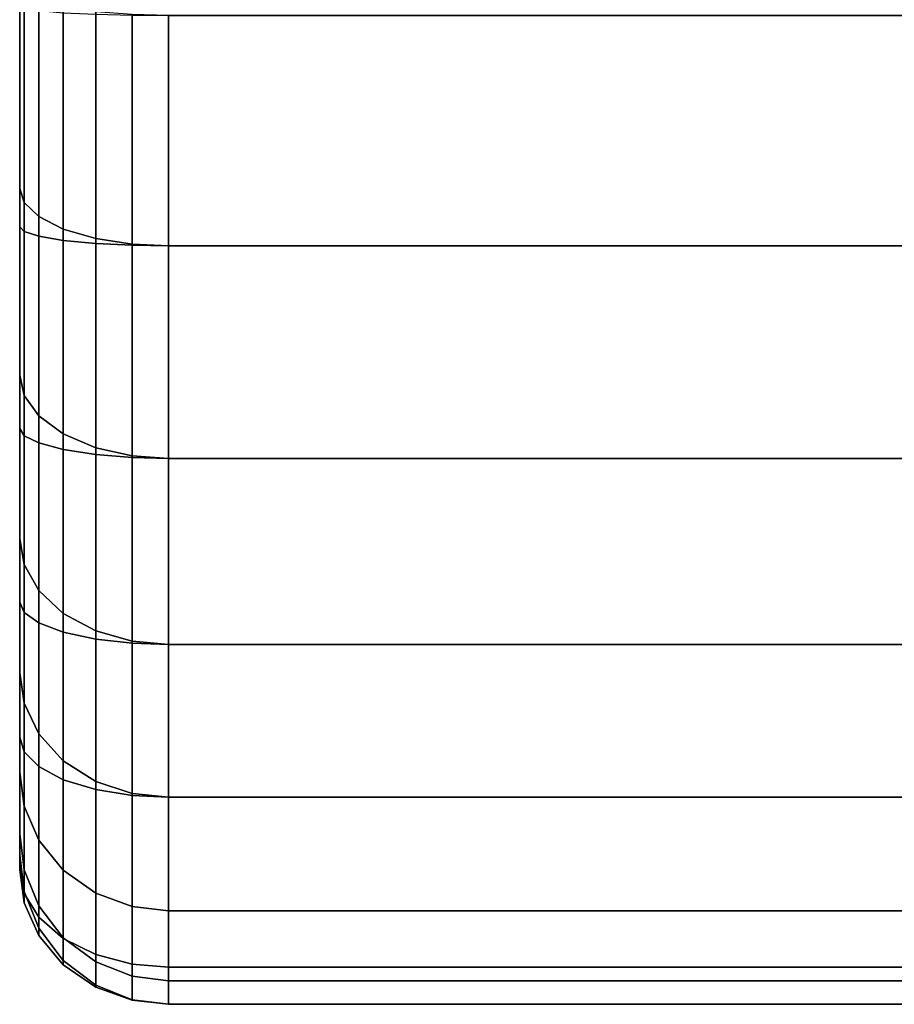
# Model space of a CAD drawing. Extents: x -0.042 to 0.12, y -0.878 to -0.028.
# Drawn here: x -0.04 to -0.029, y -0.729 to -0.716 of the extents above; entities that cross this region are included whole.
import ezdxf

# ---------------------------------------------------------------- set-up
doc = ezdxf.new("R2010")
doc.units = 0
doc.layers.add('L5_ST_TZE_ROHR_FARBE7', color=7, linetype='CONTINUOUS')

msp = doc.modelspace()

# ---------------------------------------------------------------- linework, layer by layer
at = {"layer": 'L5_ST_TZE_ROHR_FARBE7', "color": 8}
for points, invisible_edges in [([(-0.040486, -0.71295, 0.670314), (-0.040486, -0.727644, 0.639143), (-0.040486, -0.727445, 0.670314), (-0.040486, -0.71295, 0.670314)], 8), ([(-0.040486, -0.71295, 0.670314), (-0.040486, -0.727641, 0.634265), (-0.040486, -0.727644, 0.639143), (-0.040486, -0.71295, 0.670314)], 8), ([(-0.040486, -0.71295, 0.670314), (-0.040486, -0.725864, 0.628424), (-0.040486, -0.727641, 0.634265), (-0.040486, -0.71295, 0.670314)], 8), ([(-0.040486, -0.71295, 0.670314), (-0.040486, -0.72405, 0.625596), (-0.040486, -0.725864, 0.628424), (-0.040486, -0.71295, 0.670314)], 8), ([(-0.040486, -0.71295, 0.670314), (-0.040486, -0.721715, 0.623411), (-0.040486, -0.72405, 0.625596), (-0.040486, -0.71295, 0.670314)], 8), ([(-0.040486, -0.71295, 0.670314), (-0.040486, -0.719006, 0.621804), (-0.040486, -0.721715, 0.623411), (-0.040486, -0.71295, 0.670314)], 8), ([(-0.040486, -0.71295, 0.670314), (-0.040486, -0.716043, 0.620819), (-0.040486, -0.719006, 0.621804), (-0.040486, -0.71295, 0.670314)], 8), ([(-0.040486, -0.71295, 0.670314), (-0.040486, -0.718495, 0.683701), (-0.040486, -0.715777, 0.684526), (-0.040486, -0.71295, 0.670314)], 8), ([(-0.040486, -0.71295, 0.670314), (-0.040486, -0.721, 0.682362), (-0.040486, -0.718495, 0.683701), (-0.040486, -0.71295, 0.670314)], 8), ([(-0.040486, -0.71295, 0.670314), (-0.040486, -0.723196, 0.68056), (-0.040486, -0.721, 0.682362), (-0.040486, -0.71295, 0.670314)], 8), ([(-0.040486, -0.71295, 0.670314), (-0.040486, -0.724998, 0.678364), (-0.040486, -0.723196, 0.68056), (-0.040486, -0.71295, 0.670314)], 8), ([(-0.040486, -0.71295, 0.670314), (-0.040486, -0.726337, 0.675859), (-0.040486, -0.724998, 0.678364), (-0.040486, -0.71295, 0.670314)], 8), ([(-0.040486, -0.71295, 0.670314), (-0.040486, -0.727162, 0.673141), (-0.040486, -0.726337, 0.675859), (-0.040486, -0.71295, 0.670314)], 8), ([(-0.040486, -0.71295, 0.670314), (-0.040486, -0.727445, 0.670314), (-0.040486, -0.727162, 0.673141), (-0.040486, -0.71295, 0.670314)], 8), ([(-0.040486, -0.718495, 0.683701), (-0.040426, -0.715873, 0.685007), (-0.040486, -0.715777, 0.684526), (-0.040486, -0.718495, 0.683701)], 9), ([(-0.040426, -0.715873, 0.685007), (-0.040486, -0.718495, 0.683701), (-0.040426, -0.718683, 0.684154), (-0.040426, -0.715873, 0.685007)], 9), ([(-0.040426, -0.718683, 0.684154), (-0.040231, -0.715969, 0.68549), (-0.040426, -0.715873, 0.685007), (-0.040426, -0.718683, 0.684154)], 9), ([(-0.040231, -0.715969, 0.68549), (-0.040426, -0.718683, 0.684154), (-0.040231, -0.718871, 0.684609), (-0.040231, -0.715969, 0.68549)], 9), ([(-0.040231, -0.718871, 0.684609), (-0.0399, -0.716054, 0.685919), (-0.040231, -0.715969, 0.68549), (-0.040231, -0.718871, 0.684609)], 9), ([(-0.040426, -0.716073, 0.620325), (-0.040486, -0.719006, 0.621804), (-0.040486, -0.716043, 0.620819), (-0.040426, -0.716073, 0.620325)], 9), ([(-0.040486, -0.719006, 0.621804), (-0.040426, -0.716073, 0.620325), (-0.040426, -0.719069, 0.621299), (-0.040486, -0.719006, 0.621804)], 9), ([(-0.040231, -0.716104, 0.619829), (-0.040426, -0.719069, 0.621299), (-0.040426, -0.716073, 0.620325), (-0.040231, -0.716104, 0.619829)], 9), ([(-0.040426, -0.719069, 0.621299), (-0.040231, -0.716104, 0.619829), (-0.040231, -0.719132, 0.620792), (-0.040426, -0.719069, 0.621299)], 9), ([(-0.0399, -0.716054, 0.685919), (-0.040231, -0.718871, 0.684609), (-0.0399, -0.719039, 0.685014), (-0.0399, -0.716054, 0.685919)], 9), ([(-0.0399, -0.716132, 0.619388), (-0.040231, -0.719132, 0.620792), (-0.040231, -0.716104, 0.619829), (-0.0399, -0.716132, 0.619388)], 9), ([(-0.0399, -0.719039, 0.685014), (-0.039464, -0.716119, 0.686245), (-0.0399, -0.716054, 0.685919), (-0.0399, -0.719039, 0.685014)], 9), ([(-0.040231, -0.719132, 0.620792), (-0.0399, -0.716132, 0.619388), (-0.0399, -0.719189, 0.62034), (-0.040231, -0.719132, 0.620792)], 9), ([(-0.039464, -0.716119, 0.686245), (-0.0399, -0.719039, 0.685014), (-0.039464, -0.719166, 0.685321), (-0.039464, -0.716119, 0.686245)], 9), ([(-0.0399, -0.716132, 0.619388), (-0.039464, -0.719231, 0.619998), (-0.0399, -0.719189, 0.62034), (-0.0399, -0.716132, 0.619388)], 9), ([(-0.039464, -0.719231, 0.619998), (-0.0399, -0.716132, 0.619388), (-0.039464, -0.716153, 0.619054), (-0.039464, -0.719231, 0.619998)], 9), ([(-0.039464, -0.719166, 0.685321), (-0.038974, -0.716157, 0.686437), (-0.039464, -0.716119, 0.686245), (-0.039464, -0.719166, 0.685321)], 9), ([(-0.039464, -0.716153, 0.619054), (-0.038974, -0.719256, 0.619797), (-0.039464, -0.719231, 0.619998), (-0.039464, -0.716153, 0.619054)], 9), ([(-0.038974, -0.719256, 0.619797), (-0.039464, -0.716153, 0.619054), (-0.038974, -0.716165, 0.618856), (-0.038974, -0.719256, 0.619797)], 9), ([(-0.038974, -0.716157, 0.686437), (-0.039464, -0.719166, 0.685321), (-0.038974, -0.719241, 0.685502), (-0.038974, -0.716157, 0.686437)], 9), ([(-0.038974, -0.719241, 0.685502), (-0.038486, -0.716169, 0.686497), (-0.038974, -0.716157, 0.686437), (-0.038974, -0.719241, 0.685502)], 9), ([(-0.038974, -0.716165, 0.618856), (-0.038486, -0.719264, 0.619734), (-0.038974, -0.719256, 0.619797), (-0.038974, -0.716165, 0.618856)], 9), ([(-0.038486, -0.719264, 0.619734), (-0.038974, -0.716165, 0.618856), (-0.038486, -0.716169, 0.618795), (-0.038486, -0.719264, 0.619734)], 9), ([(-0.038486, -0.716169, 0.686497), (-0.038974, -0.719241, 0.685502), (-0.038486, -0.719264, 0.685558), (-0.038486, -0.716169, 0.686497)], 9), ([(-0.038486, -0.716169, 0.618795), (-0.025486, -0.719264, 0.619734), (-0.038486, -0.719264, 0.619734), (-0.038486, -0.716169, 0.618795)], 9), ([(-0.025486, -0.719264, 0.619734), (-0.038486, -0.716169, 0.618795), (-0.025486, -0.716169, 0.618795), (-0.025486, -0.719264, 0.619734)], 9), ([(-0.038486, -0.719264, 0.685558), (-0.025486, -0.716169, 0.686497), (-0.038486, -0.716169, 0.686497), (-0.038486, -0.719264, 0.685558)], 9), ([(-0.025486, -0.716169, 0.686497), (-0.038486, -0.719264, 0.685558), (-0.025486, -0.719264, 0.685558), (-0.025486, -0.716169, 0.686497)], 9), ([(-0.040486, -0.721, 0.682362), (-0.040426, -0.718683, 0.684154), (-0.040486, -0.718495, 0.683701), (-0.040486, -0.721, 0.682362)], 9), ([(-0.040426, -0.718683, 0.684154), (-0.040486, -0.721, 0.682362), (-0.040426, -0.721273, 0.68277), (-0.040426, -0.718683, 0.684154)], 9), ([(-0.040426, -0.721273, 0.68277), (-0.040231, -0.718871, 0.684609), (-0.040426, -0.718683, 0.684154), (-0.040426, -0.721273, 0.68277)], 9), ([(-0.040231, -0.718871, 0.684609), (-0.040426, -0.721273, 0.68277), (-0.040231, -0.721546, 0.683179), (-0.040231, -0.718871, 0.684609)], 9), ([(-0.040231, -0.721546, 0.683179), (-0.0399, -0.719039, 0.685014), (-0.040231, -0.718871, 0.684609), (-0.040231, -0.721546, 0.683179)], 9), ([(-0.040426, -0.719069, 0.621299), (-0.040486, -0.721715, 0.623411), (-0.040486, -0.719006, 0.621804), (-0.040426, -0.719069, 0.621299)], 9), ([(-0.040486, -0.721715, 0.623411), (-0.040426, -0.719069, 0.621299), (-0.040426, -0.721813, 0.622886), (-0.040486, -0.721715, 0.623411)], 9), ([(-0.040231, -0.719132, 0.620792), (-0.040426, -0.721813, 0.622886), (-0.040426, -0.719069, 0.621299), (-0.040231, -0.719132, 0.620792)], 9), ([(-0.040426, -0.721813, 0.622886), (-0.040231, -0.719132, 0.620792), (-0.040231, -0.721911, 0.622359), (-0.040426, -0.721813, 0.622886)], 9), ([(-0.0399, -0.719039, 0.685014), (-0.040231, -0.721546, 0.683179), (-0.0399, -0.72179, 0.683544), (-0.0399, -0.719039, 0.685014)], 9), ([(-0.0399, -0.719189, 0.62034), (-0.040231, -0.721911, 0.622359), (-0.040231, -0.719132, 0.620792), (-0.0399, -0.719189, 0.62034)], 9), ([(-0.0399, -0.72179, 0.683544), (-0.039464, -0.719166, 0.685321), (-0.0399, -0.719039, 0.685014), (-0.0399, -0.72179, 0.683544)], 9), ([(-0.040231, -0.721911, 0.622359), (-0.0399, -0.719189, 0.62034), (-0.0399, -0.721999, 0.621889), (-0.040231, -0.721911, 0.622359)], 9), ([(-0.039464, -0.719166, 0.685321), (-0.0399, -0.72179, 0.683544), (-0.039464, -0.721974, 0.68382), (-0.039464, -0.719166, 0.685321)], 9), ([(-0.0399, -0.719189, 0.62034), (-0.039464, -0.722066, 0.621534), (-0.0399, -0.721999, 0.621889), (-0.0399, -0.719189, 0.62034)], 9), ([(-0.039464, -0.722066, 0.621534), (-0.0399, -0.719189, 0.62034), (-0.039464, -0.719231, 0.619998), (-0.039464, -0.722066, 0.621534)], 9), ([(-0.039464, -0.721974, 0.68382), (-0.038974, -0.719241, 0.685502), (-0.039464, -0.719166, 0.685321), (-0.039464, -0.721974, 0.68382)], 9), ([(-0.039464, -0.719231, 0.619998), (-0.038974, -0.722105, 0.621324), (-0.039464, -0.722066, 0.621534), (-0.039464, -0.719231, 0.619998)], 9), ([(-0.038974, -0.722105, 0.621324), (-0.039464, -0.719231, 0.619998), (-0.038974, -0.719256, 0.619797), (-0.038974, -0.722105, 0.621324)], 9), ([(-0.038974, -0.719241, 0.685502), (-0.039464, -0.721974, 0.68382), (-0.038974, -0.722083, 0.683982), (-0.038974, -0.719241, 0.685502)], 9), ([(-0.038974, -0.722083, 0.683982), (-0.038486, -0.719264, 0.685558), (-0.038974, -0.719241, 0.685502), (-0.038974, -0.722083, 0.683982)], 9), ([(-0.038974, -0.719256, 0.619797), (-0.038486, -0.722117, 0.621259), (-0.038974, -0.722105, 0.621324), (-0.038974, -0.719256, 0.619797)], 9), ([(-0.038486, -0.722117, 0.621259), (-0.038974, -0.719256, 0.619797), (-0.038486, -0.719264, 0.619734), (-0.038486, -0.722117, 0.621259)], 9), ([(-0.038486, -0.719264, 0.685558), (-0.038974, -0.722083, 0.683982), (-0.038486, -0.722117, 0.684033), (-0.038486, -0.719264, 0.685558)], 9), ([(-0.038486, -0.719264, 0.619734), (-0.025486, -0.722117, 0.621259), (-0.038486, -0.722117, 0.621259), (-0.038486, -0.719264, 0.619734)], 9), ([(-0.025486, -0.722117, 0.621259), (-0.038486, -0.719264, 0.619734), (-0.025486, -0.719264, 0.619734), (-0.025486, -0.722117, 0.621259)], 9), ([(-0.038486, -0.722117, 0.684033), (-0.025486, -0.719264, 0.685558), (-0.038486, -0.719264, 0.685558), (-0.038486, -0.722117, 0.684033)], 9), ([(-0.025486, -0.719264, 0.685558), (-0.038486, -0.722117, 0.684033), (-0.025486, -0.722117, 0.684033), (-0.025486, -0.719264, 0.685558)], 9), ([(-0.040486, -0.723196, 0.68056), (-0.040426, -0.721273, 0.68277), (-0.040486, -0.721, 0.682362), (-0.040486, -0.723196, 0.68056)], 9), ([(-0.040426, -0.721273, 0.68277), (-0.040486, -0.723196, 0.68056), (-0.040426, -0.723543, 0.680907), (-0.040426, -0.721273, 0.68277)], 9), ([(-0.040426, -0.723543, 0.680907), (-0.040231, -0.721546, 0.683179), (-0.040426, -0.721273, 0.68277), (-0.040426, -0.723543, 0.680907)], 9), ([(-0.040231, -0.721546, 0.683179), (-0.040426, -0.723543, 0.680907), (-0.040231, -0.723891, 0.681255), (-0.040231, -0.721546, 0.683179)], 9), ([(-0.040231, -0.723891, 0.681255), (-0.0399, -0.72179, 0.683544), (-0.040231, -0.721546, 0.683179), (-0.040231, -0.723891, 0.681255)], 9), ([(-0.040426, -0.721813, 0.622886), (-0.040486, -0.72405, 0.625596), (-0.040486, -0.721715, 0.623411), (-0.040426, -0.721813, 0.622886)], 9), ([(-0.0399, -0.72179, 0.683544), (-0.040231, -0.723891, 0.681255), (-0.0399, -0.724201, 0.681565), (-0.0399, -0.72179, 0.683544)], 9), ([(-0.0399, -0.724201, 0.681565), (-0.039464, -0.721974, 0.68382), (-0.0399, -0.72179, 0.683544), (-0.0399, -0.724201, 0.681565)], 9), ([(-0.040486, -0.72405, 0.625596), (-0.040426, -0.721813, 0.622886), (-0.040426, -0.724189, 0.625038), (-0.040486, -0.72405, 0.625596)], 9), ([(-0.040231, -0.721911, 0.622359), (-0.040426, -0.724189, 0.625038), (-0.040426, -0.721813, 0.622886), (-0.040231, -0.721911, 0.622359)], 9), ([(-0.040426, -0.724189, 0.625038), (-0.040231, -0.721911, 0.622359), (-0.040231, -0.724327, 0.624478), (-0.040426, -0.724189, 0.625038)], 9), ([(-0.0399, -0.721999, 0.621889), (-0.040231, -0.724327, 0.624478), (-0.040231, -0.721911, 0.622359), (-0.0399, -0.721999, 0.621889)], 9), ([(-0.040231, -0.724327, 0.624478), (-0.0399, -0.721999, 0.621889), (-0.0399, -0.724451, 0.62398), (-0.040231, -0.724327, 0.624478)], 9), ([(-0.039464, -0.721974, 0.68382), (-0.0399, -0.724201, 0.681565), (-0.039464, -0.724436, 0.681799), (-0.039464, -0.721974, 0.68382)], 9), ([(-0.0399, -0.721999, 0.621889), (-0.039464, -0.724545, 0.623603), (-0.0399, -0.724451, 0.62398), (-0.0399, -0.721999, 0.621889)], 9), ([(-0.039464, -0.724545, 0.623603), (-0.0399, -0.721999, 0.621889), (-0.039464, -0.722066, 0.621534), (-0.039464, -0.724545, 0.623603)], 9), ([(-0.039464, -0.724436, 0.681799), (-0.038974, -0.722083, 0.683982), (-0.039464, -0.721974, 0.68382), (-0.039464, -0.724436, 0.681799)], 9), ([(-0.039464, -0.722066, 0.621534), (-0.038974, -0.7246, 0.62338), (-0.039464, -0.724545, 0.623603), (-0.039464, -0.722066, 0.621534)], 9), ([(-0.038974, -0.7246, 0.62338), (-0.039464, -0.722066, 0.621534), (-0.038974, -0.722105, 0.621324), (-0.038974, -0.7246, 0.62338)], 9), ([(-0.038974, -0.722083, 0.683982), (-0.039464, -0.724436, 0.681799), (-0.038974, -0.724574, 0.681938), (-0.038974, -0.722083, 0.683982)], 9), ([(-0.038974, -0.724574, 0.681938), (-0.038486, -0.722117, 0.684033), (-0.038974, -0.722083, 0.683982), (-0.038974, -0.724574, 0.681938)], 9), ([(-0.038974, -0.722105, 0.621324), (-0.038486, -0.724617, 0.623311), (-0.038974, -0.7246, 0.62338), (-0.038974, -0.722105, 0.621324)], 9), ([(-0.038486, -0.724617, 0.623311), (-0.038974, -0.722105, 0.621324), (-0.038486, -0.722117, 0.621259), (-0.038486, -0.724617, 0.623311)], 9), ([(-0.038486, -0.722117, 0.684033), (-0.038974, -0.724574, 0.681938), (-0.038486, -0.724617, 0.681981), (-0.038486, -0.722117, 0.684033)], 9), ([(-0.038486, -0.722117, 0.621259), (-0.025486, -0.724617, 0.623311), (-0.038486, -0.724617, 0.623311), (-0.038486, -0.722117, 0.621259)], 9), ([(-0.025486, -0.724617, 0.623311), (-0.038486, -0.722117, 0.621259), (-0.025486, -0.722117, 0.621259), (-0.025486, -0.724617, 0.623311)], 9), ([(-0.038486, -0.724617, 0.681981), (-0.025486, -0.722117, 0.684033), (-0.038486, -0.722117, 0.684033), (-0.038486, -0.724617, 0.681981)], 9), ([(-0.025486, -0.722117, 0.684033), (-0.038486, -0.724617, 0.681981), (-0.025486, -0.724617, 0.681981), (-0.025486, -0.722117, 0.684033)], 9), ([(-0.040486, -0.724998, 0.678364), (-0.040426, -0.723543, 0.680907), (-0.040486, -0.723196, 0.68056), (-0.040486, -0.724998, 0.678364)], 9), ([(-0.040426, -0.723543, 0.680907), (-0.040486, -0.724998, 0.678364), (-0.040426, -0.725406, 0.678637), (-0.040426, -0.723543, 0.680907)], 9), ([(-0.040426, -0.725406, 0.678637), (-0.040231, -0.723891, 0.681255), (-0.040426, -0.723543, 0.680907), (-0.040426, -0.725406, 0.678637)], 9), ([(-0.040231, -0.723891, 0.681255), (-0.040426, -0.725406, 0.678637), (-0.040231, -0.725815, 0.67891), (-0.040231, -0.723891, 0.681255)], 9), ([(-0.040231, -0.725815, 0.67891), (-0.0399, -0.724201, 0.681565), (-0.040231, -0.723891, 0.681255), (-0.040231, -0.725815, 0.67891)], 9), ([(-0.040426, -0.724189, 0.625038), (-0.040486, -0.725864, 0.628424), (-0.040486, -0.72405, 0.625596), (-0.040426, -0.724189, 0.625038)], 9), ([(-0.040486, -0.725864, 0.628424), (-0.040426, -0.724189, 0.625038), (-0.040426, -0.72606, 0.627786), (-0.040486, -0.725864, 0.628424)], 9), ([(-0.040231, -0.724327, 0.624478), (-0.040426, -0.72606, 0.627786), (-0.040426, -0.724189, 0.625038), (-0.040231, -0.724327, 0.624478)], 9), ([(-0.0399, -0.724201, 0.681565), (-0.040231, -0.725815, 0.67891), (-0.0399, -0.72618, 0.679154), (-0.0399, -0.724201, 0.681565)], 9), ([(-0.039464, -0.726456, 0.679338), (-0.0399, -0.724201, 0.681565), (-0.0399, -0.72618, 0.679154), (-0.039464, -0.726456, 0.679338)], 9), ([(-0.0399, -0.724201, 0.681565), (-0.039464, -0.726456, 0.679338), (-0.039464, -0.724436, 0.681799), (-0.0399, -0.724201, 0.681565)], 9), ([(-0.040426, -0.72606, 0.627786), (-0.040231, -0.724327, 0.624478), (-0.040231, -0.726258, 0.627146), (-0.040426, -0.72606, 0.627786)], 9), ([(-0.0399, -0.724451, 0.62398), (-0.040231, -0.726258, 0.627146), (-0.040231, -0.724327, 0.624478), (-0.0399, -0.724451, 0.62398)], 9), ([(-0.038974, -0.726619, 0.679447), (-0.039464, -0.724436, 0.681799), (-0.039464, -0.726456, 0.679338), (-0.038974, -0.726619, 0.679447)], 9), ([(-0.039464, -0.724436, 0.681799), (-0.038974, -0.726619, 0.679447), (-0.038974, -0.724574, 0.681938), (-0.039464, -0.724436, 0.681799)], 9), ([(-0.040231, -0.726258, 0.627146), (-0.0399, -0.724451, 0.62398), (-0.0399, -0.726433, 0.626576), (-0.040231, -0.726258, 0.627146)], 9), ([(-0.039464, -0.726566, 0.626145), (-0.0399, -0.724451, 0.62398), (-0.039464, -0.724545, 0.623603), (-0.039464, -0.726566, 0.626145)], 9), ([(-0.0399, -0.724451, 0.62398), (-0.039464, -0.726566, 0.626145), (-0.0399, -0.726433, 0.626576), (-0.0399, -0.724451, 0.62398)], 9), ([(-0.038974, -0.726645, 0.62589), (-0.039464, -0.724545, 0.623603), (-0.038974, -0.7246, 0.62338), (-0.038974, -0.726645, 0.62589)], 9), ([(-0.039464, -0.724545, 0.623603), (-0.038974, -0.726645, 0.62589), (-0.039464, -0.726566, 0.626145), (-0.039464, -0.724545, 0.623603)], 9), ([(-0.038486, -0.726669, 0.679481), (-0.038974, -0.724574, 0.681938), (-0.038974, -0.726619, 0.679447), (-0.038486, -0.726669, 0.679481)], 9), ([(-0.038974, -0.724574, 0.681938), (-0.038486, -0.726669, 0.679481), (-0.038486, -0.724617, 0.681981), (-0.038974, -0.724574, 0.681938)], 9), ([(-0.038486, -0.726669, 0.625811), (-0.038974, -0.7246, 0.62338), (-0.038486, -0.724617, 0.623311), (-0.038486, -0.726669, 0.625811)], 9), ([(-0.038974, -0.7246, 0.62338), (-0.038486, -0.726669, 0.625811), (-0.038974, -0.726645, 0.62589), (-0.038974, -0.7246, 0.62338)], 9), ([(-0.025486, -0.724617, 0.623311), (-0.038486, -0.726669, 0.625811), (-0.038486, -0.724617, 0.623311), (-0.025486, -0.724617, 0.623311)], 9), ([(-0.038486, -0.726669, 0.625811), (-0.025486, -0.724617, 0.623311), (-0.025486, -0.726669, 0.625811), (-0.038486, -0.726669, 0.625811)], 9), ([(-0.025486, -0.726669, 0.679481), (-0.038486, -0.724617, 0.681981), (-0.038486, -0.726669, 0.679481), (-0.025486, -0.726669, 0.679481)], 9), ([(-0.038486, -0.724617, 0.681981), (-0.025486, -0.726669, 0.679481), (-0.025486, -0.724617, 0.681981), (-0.038486, -0.724617, 0.681981)], 9), ([(-0.040486, -0.726337, 0.675859), (-0.040426, -0.725406, 0.678637), (-0.040486, -0.724998, 0.678364), (-0.040486, -0.726337, 0.675859)], 9), ([(-0.040426, -0.725406, 0.678637), (-0.040486, -0.726337, 0.675859), (-0.040426, -0.72679, 0.676047), (-0.040426, -0.725406, 0.678637)], 9), ([(-0.040426, -0.72679, 0.676047), (-0.040231, -0.725815, 0.67891), (-0.040426, -0.725406, 0.678637), (-0.040426, -0.72679, 0.676047)], 9), ([(-0.040426, -0.72606, 0.627786), (-0.040486, -0.727641, 0.634265), (-0.040486, -0.725864, 0.628424), (-0.040426, -0.72606, 0.627786)], 9), ([(-0.040231, -0.725815, 0.67891), (-0.040426, -0.72679, 0.676047), (-0.040231, -0.727245, 0.676235), (-0.040231, -0.725815, 0.67891)], 9), ([(-0.040231, -0.727245, 0.676235), (-0.0399, -0.72618, 0.679154), (-0.040231, -0.725815, 0.67891), (-0.040231, -0.727245, 0.676235)], 9), ([(-0.040486, -0.727641, 0.634265), (-0.040426, -0.72606, 0.627786), (-0.040426, -0.72796, 0.633481), (-0.040486, -0.727641, 0.634265)], 9), ([(-0.040231, -0.726258, 0.627146), (-0.040426, -0.72796, 0.633481), (-0.040426, -0.72606, 0.627786), (-0.040231, -0.726258, 0.627146)], 9), ([(-0.040426, -0.72796, 0.633481), (-0.040231, -0.726258, 0.627146), (-0.040231, -0.728281, 0.632694), (-0.040426, -0.72796, 0.633481)], 9), ([(-0.0399, -0.72618, 0.679154), (-0.040231, -0.727245, 0.676235), (-0.0399, -0.72765, 0.676403), (-0.0399, -0.72618, 0.679154)], 9), ([(-0.0399, -0.726433, 0.626576), (-0.040231, -0.728281, 0.632694), (-0.040231, -0.726258, 0.627146), (-0.0399, -0.726433, 0.626576)], 9), ([(-0.039464, -0.727957, 0.67653), (-0.0399, -0.72618, 0.679154), (-0.0399, -0.72765, 0.676403), (-0.039464, -0.727957, 0.67653)], 9), ([(-0.0399, -0.72618, 0.679154), (-0.039464, -0.727957, 0.67653), (-0.039464, -0.726456, 0.679338), (-0.0399, -0.72618, 0.679154)], 9), ([(-0.040486, -0.727162, 0.673141), (-0.040426, -0.72679, 0.676047), (-0.040486, -0.726337, 0.675859), (-0.040486, -0.727162, 0.673141)], 9), ([(-0.040231, -0.728281, 0.632694), (-0.0399, -0.726433, 0.626576), (-0.0399, -0.728567, 0.631993), (-0.040231, -0.728281, 0.632694)], 9), ([(-0.039464, -0.728783, 0.631463), (-0.0399, -0.726433, 0.626576), (-0.039464, -0.726566, 0.626145), (-0.039464, -0.728783, 0.631463)], 9), ([(-0.0399, -0.726433, 0.626576), (-0.039464, -0.728783, 0.631463), (-0.0399, -0.728567, 0.631993), (-0.0399, -0.726433, 0.626576)], 9), ([(-0.038974, -0.728138, 0.676605), (-0.039464, -0.726456, 0.679338), (-0.039464, -0.727957, 0.67653), (-0.038974, -0.728138, 0.676605)], 9), ([(-0.039464, -0.726456, 0.679338), (-0.038974, -0.728138, 0.676605), (-0.038974, -0.726619, 0.679447), (-0.039464, -0.726456, 0.679338)], 9), ([(-0.038974, -0.72891, 0.631149), (-0.039464, -0.726566, 0.626145), (-0.038974, -0.726645, 0.62589), (-0.038974, -0.72891, 0.631149)], 9), ([(-0.039464, -0.726566, 0.626145), (-0.038974, -0.72891, 0.631149), (-0.039464, -0.728783, 0.631463), (-0.039464, -0.726566, 0.626145)], 9), ([(-0.038486, -0.728194, 0.676628), (-0.038974, -0.726619, 0.679447), (-0.038974, -0.728138, 0.676605), (-0.038486, -0.728194, 0.676628)], 9), ([(-0.038974, -0.726619, 0.679447), (-0.038486, -0.728194, 0.676628), (-0.038486, -0.726669, 0.679481), (-0.038974, -0.726619, 0.679447)], 9), ([(-0.038486, -0.72895, 0.631052), (-0.038974, -0.726645, 0.62589), (-0.038486, -0.726669, 0.625811), (-0.038486, -0.72895, 0.631052)], 9), ([(-0.038974, -0.726645, 0.62589), (-0.038486, -0.72895, 0.631052), (-0.038974, -0.72891, 0.631149), (-0.038974, -0.726645, 0.62589)], 9), ([(-0.025486, -0.726669, 0.625811), (-0.038486, -0.72895, 0.631052), (-0.038486, -0.726669, 0.625811), (-0.025486, -0.726669, 0.625811)], 9), ([(-0.038486, -0.72895, 0.631052), (-0.025486, -0.726669, 0.625811), (-0.025486, -0.72895, 0.631052), (-0.038486, -0.72895, 0.631052)], 9), ([(-0.025486, -0.728194, 0.676628), (-0.038486, -0.726669, 0.679481), (-0.038486, -0.728194, 0.676628), (-0.025486, -0.728194, 0.676628)], 9), ([(-0.038486, -0.726669, 0.679481), (-0.025486, -0.728194, 0.676628), (-0.025486, -0.726669, 0.679481), (-0.038486, -0.726669, 0.679481)], 9), ([(-0.040426, -0.72679, 0.676047), (-0.040486, -0.727162, 0.673141), (-0.040426, -0.727643, 0.673236), (-0.040426, -0.72679, 0.676047)], 9), ([(-0.040426, -0.727643, 0.673236), (-0.040231, -0.727245, 0.676235), (-0.040426, -0.72679, 0.676047), (-0.040426, -0.727643, 0.673236)], 9), ([(-0.040486, -0.727445, 0.670314), (-0.040426, -0.727643, 0.673236), (-0.040486, -0.727162, 0.673141), (-0.040486, -0.727445, 0.670314)], 9), ([(-0.040231, -0.727245, 0.676235), (-0.040426, -0.727643, 0.673236), (-0.040231, -0.728126, 0.673332), (-0.040231, -0.727245, 0.676235)], 9), ([(-0.040231, -0.728126, 0.673332), (-0.0399, -0.72765, 0.676403), (-0.040231, -0.727245, 0.676235), (-0.040231, -0.728126, 0.673332)], 9), ([(-0.040486, -0.727644, 0.639143), (-0.040426, -0.727934, 0.670314), (-0.040486, -0.727445, 0.670314), (-0.040486, -0.727644, 0.639143)], 9), ([(-0.040426, -0.727643, 0.673236), (-0.040486, -0.727445, 0.670314), (-0.040426, -0.727934, 0.670314), (-0.040426, -0.727643, 0.673236)], 9), ([(-0.040426, -0.72796, 0.633481), (-0.040486, -0.727644, 0.639143), (-0.040486, -0.727641, 0.634265), (-0.040426, -0.72796, 0.633481)], 9), ([(-0.040426, -0.727934, 0.670314), (-0.040486, -0.727644, 0.639143), (-0.040426, -0.728085, 0.638208), (-0.040426, -0.727934, 0.670314)], 9), ([(-0.040486, -0.727644, 0.639143), (-0.040426, -0.72796, 0.633481), (-0.040426, -0.728085, 0.638208), (-0.040486, -0.727644, 0.639143)], 9), ([(-0.040426, -0.727934, 0.670314), (-0.040231, -0.728126, 0.673332), (-0.040426, -0.727643, 0.673236), (-0.040426, -0.727934, 0.670314)], 9), ([(-0.0399, -0.72765, 0.676403), (-0.040231, -0.728126, 0.673332), (-0.0399, -0.728556, 0.673418), (-0.0399, -0.72765, 0.676403)], 9), ([(-0.039464, -0.728881, 0.673483), (-0.0399, -0.72765, 0.676403), (-0.0399, -0.728556, 0.673418), (-0.039464, -0.728881, 0.673483)], 9), ([(-0.0399, -0.72765, 0.676403), (-0.039464, -0.728881, 0.673483), (-0.039464, -0.727957, 0.67653), (-0.0399, -0.72765, 0.676403)], 9), ([(-0.040426, -0.728085, 0.638208), (-0.040231, -0.728426, 0.670314), (-0.040426, -0.727934, 0.670314), (-0.040426, -0.728085, 0.638208)], 9), ([(-0.040231, -0.728126, 0.673332), (-0.040426, -0.727934, 0.670314), (-0.040231, -0.728426, 0.670314), (-0.040231, -0.728126, 0.673332)], 9), ([(-0.040231, -0.728281, 0.632694), (-0.040426, -0.728085, 0.638208), (-0.040426, -0.72796, 0.633481), (-0.040231, -0.728281, 0.632694)], 9), ([(-0.038974, -0.729073, 0.673521), (-0.039464, -0.727957, 0.67653), (-0.039464, -0.728881, 0.673483), (-0.038974, -0.729073, 0.673521)], 9), ([(-0.039464, -0.727957, 0.67653), (-0.038974, -0.729073, 0.673521), (-0.038974, -0.728138, 0.676605), (-0.039464, -0.727957, 0.67653)], 9), ([(-0.040231, -0.728426, 0.670314), (-0.040426, -0.728085, 0.638208), (-0.040231, -0.728527, 0.63727), (-0.040231, -0.728426, 0.670314)], 9), ([(-0.040426, -0.728085, 0.638208), (-0.040231, -0.728281, 0.632694), (-0.040231, -0.728527, 0.63727), (-0.040426, -0.728085, 0.638208)], 9), ([(-0.040231, -0.728426, 0.670314), (-0.0399, -0.728556, 0.673418), (-0.040231, -0.728126, 0.673332), (-0.040231, -0.728426, 0.670314)], 9), ([(-0.038486, -0.729133, 0.673533), (-0.038974, -0.728138, 0.676605), (-0.038974, -0.729073, 0.673521), (-0.038486, -0.729133, 0.673533)], 9), ([(-0.038974, -0.728138, 0.676605), (-0.038486, -0.729133, 0.673533), (-0.038486, -0.728194, 0.676628), (-0.038974, -0.728138, 0.676605)], 9), ([(-0.025486, -0.729133, 0.673533), (-0.038486, -0.728194, 0.676628), (-0.038486, -0.729133, 0.673533), (-0.025486, -0.729133, 0.673533)], 9), ([(-0.038486, -0.728194, 0.676628), (-0.025486, -0.729133, 0.673533), (-0.025486, -0.728194, 0.676628), (-0.038486, -0.728194, 0.676628)], 9), ([(-0.0399, -0.728567, 0.631993), (-0.040231, -0.728527, 0.63727), (-0.040231, -0.728281, 0.632694), (-0.0399, -0.728567, 0.631993)], 9), ([(-0.040231, -0.728527, 0.63727), (-0.0399, -0.728863, 0.670314), (-0.040231, -0.728426, 0.670314), (-0.040231, -0.728527, 0.63727)], 9), ([(-0.0399, -0.728556, 0.673418), (-0.040231, -0.728426, 0.670314), (-0.0399, -0.728863, 0.670314), (-0.0399, -0.728556, 0.673418)], 9), ([(-0.0399, -0.728863, 0.670314), (-0.040231, -0.728527, 0.63727), (-0.0399, -0.728921, 0.636434), (-0.0399, -0.728863, 0.670314)], 9), ([(-0.040231, -0.728527, 0.63727), (-0.0399, -0.728567, 0.631993), (-0.0399, -0.728921, 0.636434), (-0.040231, -0.728527, 0.63727)], 9), ([(-0.039464, -0.729194, 0.670314), (-0.0399, -0.728556, 0.673418), (-0.0399, -0.728863, 0.670314), (-0.039464, -0.729194, 0.670314)], 9), ([(-0.0399, -0.728556, 0.673418), (-0.039464, -0.729194, 0.670314), (-0.039464, -0.728881, 0.673483), (-0.0399, -0.728556, 0.673418)], 9), ([(-0.039464, -0.729219, 0.635801), (-0.0399, -0.728567, 0.631993), (-0.039464, -0.728783, 0.631463), (-0.039464, -0.729219, 0.635801)], 9), ([(-0.0399, -0.728567, 0.631993), (-0.039464, -0.729219, 0.635801), (-0.0399, -0.728921, 0.636434), (-0.0399, -0.728567, 0.631993)], 9), ([(-0.038974, -0.729395, 0.635428), (-0.039464, -0.728783, 0.631463), (-0.038974, -0.72891, 0.631149), (-0.038974, -0.729395, 0.635428)], 9), ([(-0.039464, -0.728783, 0.631463), (-0.038974, -0.729395, 0.635428), (-0.039464, -0.729219, 0.635801), (-0.039464, -0.728783, 0.631463)], 9), ([(-0.0399, -0.728921, 0.636434), (-0.039464, -0.729194, 0.670314), (-0.0399, -0.728863, 0.670314), (-0.0399, -0.728921, 0.636434)], 9), ([(-0.039464, -0.729194, 0.670314), (-0.0399, -0.728921, 0.636434), (-0.039464, -0.729219, 0.635801), (-0.039464, -0.729194, 0.670314)], 9), ([(-0.038974, -0.729389, 0.670314), (-0.039464, -0.728881, 0.673483), (-0.039464, -0.729194, 0.670314), (-0.038974, -0.729389, 0.670314)], 9), ([(-0.039464, -0.728881, 0.673483), (-0.038974, -0.729389, 0.670314), (-0.038974, -0.729073, 0.673521), (-0.039464, -0.728881, 0.673483)], 9), ([(-0.038486, -0.72945, 0.635312), (-0.038974, -0.72891, 0.631149), (-0.038486, -0.72895, 0.631052), (-0.038486, -0.72945, 0.635312)], 9), ([(-0.038974, -0.72891, 0.631149), (-0.038486, -0.72945, 0.635312), (-0.038974, -0.729395, 0.635428), (-0.038974, -0.72891, 0.631149)], 9), ([(-0.025486, -0.72895, 0.631052), (-0.038486, -0.72945, 0.635312), (-0.038486, -0.72895, 0.631052), (-0.025486, -0.72895, 0.631052)], 9), ([(-0.038486, -0.72945, 0.635312), (-0.025486, -0.72895, 0.631052), (-0.025486, -0.72945, 0.635312), (-0.038486, -0.72945, 0.635312)], 9), ([(-0.039464, -0.729219, 0.635801), (-0.038974, -0.729389, 0.670314), (-0.039464, -0.729194, 0.670314), (-0.039464, -0.729219, 0.635801)], 9), ([(-0.038486, -0.72945, 0.670314), (-0.038974, -0.729073, 0.673521), (-0.038974, -0.729389, 0.670314), (-0.038486, -0.72945, 0.670314)], 9), ([(-0.038974, -0.729073, 0.673521), (-0.038486, -0.72945, 0.670314), (-0.038486, -0.729133, 0.673533), (-0.038974, -0.729073, 0.673521)], 9), ([(-0.025486, -0.72945, 0.670314), (-0.038486, -0.729133, 0.673533), (-0.038486, -0.72945, 0.670314), (-0.025486, -0.72945, 0.670314)], 9), ([(-0.038486, -0.729133, 0.673533), (-0.025486, -0.72945, 0.670314), (-0.025486, -0.729133, 0.673533), (-0.038486, -0.729133, 0.673533)], 9), ([(-0.038974, -0.729389, 0.670314), (-0.039464, -0.729219, 0.635801), (-0.038974, -0.729395, 0.635428), (-0.038974, -0.729389, 0.670314)], 9), ([(-0.038974, -0.729395, 0.635428), (-0.038486, -0.72945, 0.670314), (-0.038974, -0.729389, 0.670314), (-0.038974, -0.729395, 0.635428)], 9), ([(-0.038486, -0.72945, 0.670314), (-0.038974, -0.729395, 0.635428), (-0.038486, -0.72945, 0.635312), (-0.038486, -0.72945, 0.670314)], 9), ([(-0.025486, -0.72945, 0.635312), (-0.038486, -0.72945, 0.670314), (-0.038486, -0.72945, 0.635312), (-0.025486, -0.72945, 0.635312)], 9), ([(-0.038486, -0.72945, 0.670314), (-0.025486, -0.72945, 0.635312), (-0.025486, -0.72945, 0.670314), (-0.038486, -0.72945, 0.670314)], 9)]:
    msp.add_3dface(points, dxfattribs=dict(at, invisible_edges=invisible_edges))

doc.saveas('drawing.dxf')
